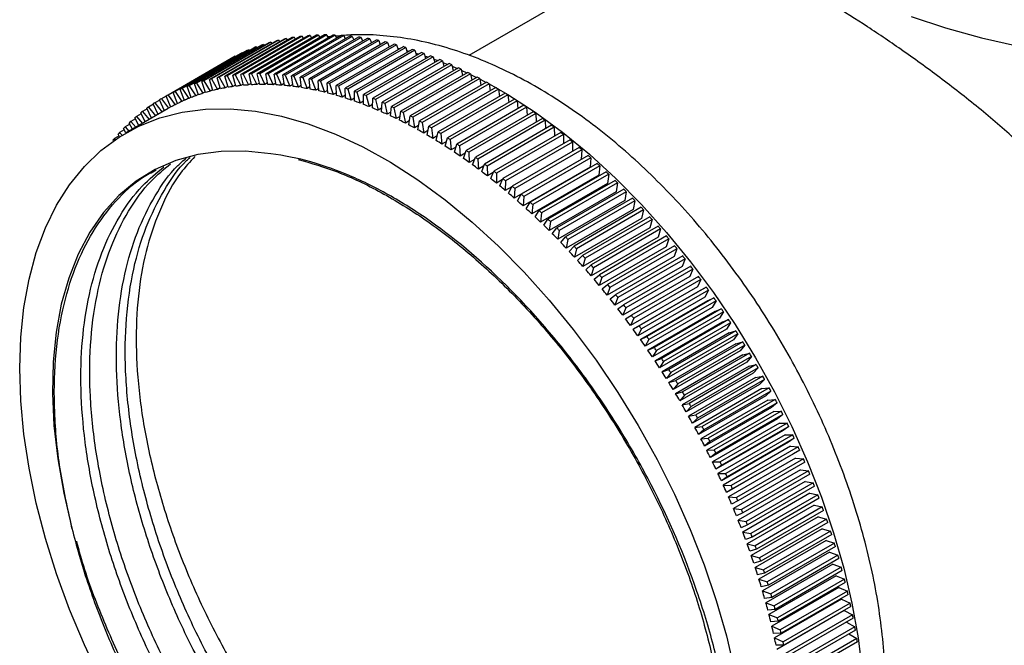
# Model space of a CAD drawing. Units: millimetres. Extents: x 5 to 995, y 5 to 995.
# Drawn here: x 761 to 803, y 769 to 796 of the extents above; entities that cross this region are included whole.
import ezdxf

# ---------------------------------------------------------------- set-up
doc = ezdxf.new("R2010")
doc.units = ezdxf.units.MM

msp = doc.modelspace()

# ---------------------------------------------------------------- linework, layer by layer
at = {"color": 7, "linetype": 'Continuous', "lineweight": 25}
for p, q in [((788.115, 798.841), (780.347, 794.356)), ((772.223, 794.972), (769.395, 793.339)), ((772.314, 794.994), (769.486, 793.361)), ((772.547, 795.045), (769.719, 793.412)), ((772.64, 795.063), (769.812, 793.43)), ((772.877, 795.105), (770.049, 793.472)), ((772.971, 795.119), (770.143, 793.487)), ((773.212, 795.152), (770.383, 793.519)), ((773.308, 795.163), (770.479, 793.53)), ((773.552, 795.186), (770.724, 793.554)), ((773.649, 795.194), (770.821, 793.561)), ((773.897, 795.208), (771.069, 793.575)), ((773.996, 795.212), (771.167, 793.579)), ((774.247, 795.217), (771.418, 793.584)), ((774.347, 795.217), (771.518, 793.584)), ((774.601, 795.213), (771.773, 793.58)), ((774.702, 795.21), (771.874, 793.577)), ((774.96, 795.197), (772.131, 793.564)), ((775.062, 795.189), (772.233, 793.557)), ((772.314, 794.994), (772.351, 794.932)), ((775.322, 795.167), (772.494, 793.534)), ((775.425, 795.156), (772.597, 793.524)), ((772.64, 795.063), (772.681, 794.992)), ((775.688, 795.125), (772.86, 793.492)), ((775.793, 795.111), (772.964, 793.478)), ((772.971, 795.119), (773.016, 795.039)), ((776.058, 795.07), (773.23, 793.437)), ((773.308, 795.163), (773.356, 795.073)), ((776.163, 795.052), (773.335, 793.419)), ((776.431, 795.002), (773.603, 793.369)), ((773.649, 795.194), (773.7, 795.095)), ((776.538, 794.981), (773.709, 793.348)), ((773.996, 795.212), (774.05, 795.103)), ((774.347, 795.217), (774.403, 795.099)), ((774.479, 795.143), (774.349, 795.132)), ((774.702, 795.21), (774.761, 795.082)), ((775.062, 795.189), (775.122, 795.052)), ((775.425, 795.156), (775.488, 795.009)), ((775.793, 795.111), (775.856, 794.953)), ((776.163, 795.052), (776.228, 794.885)), ((776.538, 794.981), (776.603, 794.804)), ((770.986, 794.556), (768.158, 792.923)), ((771.071, 794.592), (768.242, 792.959)), ((771.286, 794.678), (768.458, 793.046)), ((771.372, 794.711), (768.544, 793.078)), ((771.592, 794.789), (768.764, 793.156)), ((771.68, 794.818), (768.852, 793.185)), ((771.905, 794.887), (769.076, 793.254)), ((771.994, 794.912), (769.166, 793.279)), ((771.071, 794.592), (771.089, 794.564)), ((771.372, 794.711), (771.396, 794.675)), ((771.68, 794.818), (771.708, 794.773)), ((771.994, 794.912), (772.027, 794.859)), ((776.808, 794.922), (773.979, 793.289)), ((776.915, 794.897), (774.086, 793.264)), ((777.187, 794.829), (774.358, 793.196)), ((777.295, 794.8), (774.466, 793.167)), ((777.569, 794.723), (774.74, 793.09)), ((777.677, 794.691), (774.849, 793.058)), ((777.953, 794.605), (775.124, 792.972)), ((778.062, 794.57), (775.233, 792.937)), ((776.915, 794.897), (776.981, 794.71)), ((777.295, 794.8), (777.361, 794.603)), ((777.677, 794.691), (777.743, 794.484)), ((778.062, 794.57), (778.127, 794.353)), ((770.205, 794.159), (767.377, 792.527)), ((770.406, 794.273), (767.578, 792.64)), ((770.487, 794.316), (767.658, 792.683)), ((770.693, 794.42), (767.865, 792.787)), ((770.775, 794.46), (767.947, 792.827)), ((770.205, 794.159), (770.207, 794.157)), ((770.487, 794.316), (770.494, 794.305)), ((770.775, 794.46), (770.788, 794.441)), ((778.339, 794.475), (775.511, 792.842)), ((778.449, 794.436), (775.62, 792.803)), ((778.727, 794.332), (775.899, 792.699)), ((778.837, 794.289), (776.009, 792.657)), ((779.117, 794.177), (776.289, 792.544)), ((779.228, 794.131), (776.399, 792.498)), ((778.449, 794.436), (778.513, 794.209)), ((778.837, 794.289), (778.901, 794.052)), ((779.228, 794.131), (779.289, 793.883)), ((779.508, 794.01), (776.68, 792.377)), ((779.619, 793.96), (776.791, 792.328)), ((779.901, 793.831), (777.072, 792.198)), ((780.012, 793.778), (777.183, 792.145)), ((779.619, 793.96), (779.679, 793.703)), ((780.012, 793.778), (780.069, 793.51)), ((769.166, 793.279), (769.431, 792.845)), ((769.545, 792.875), (769.395, 793.339)), ((769.486, 793.361), (769.744, 792.922)), ((769.861, 792.948), (769.719, 793.412)), ((769.812, 793.43), (770.064, 792.988)), ((770.182, 793.009), (770.049, 793.472)), ((770.143, 793.487), (770.388, 793.041)), ((770.509, 793.057), (770.383, 793.519)), ((770.479, 793.53), (770.718, 793.081)), ((770.84, 793.093), (770.724, 793.554)), ((770.821, 793.561), (771.053, 793.109)), ((771.177, 793.116), (771.069, 793.575)), ((771.167, 793.579), (771.392, 793.125)), ((771.518, 793.127), (771.418, 793.584)), ((771.518, 793.584), (771.736, 793.128)), ((771.863, 793.126), (771.773, 793.58)), ((771.874, 793.577), (772.084, 793.118)), ((772.213, 793.111), (772.131, 793.564)), ((772.233, 793.557), (772.437, 793.096)), ((772.567, 793.085), (772.494, 793.534)), ((772.597, 793.524), (772.793, 793.062)), ((772.924, 793.046), (772.86, 793.492)), ((772.964, 793.478), (773.152, 793.015)), ((773.285, 792.994), (773.23, 793.437)), ((773.335, 793.419), (773.515, 792.955)), ((773.649, 792.93), (773.603, 793.369)), ((773.709, 793.348), (773.882, 792.883)), ((774.017, 792.854), (773.979, 793.289)), ((774.086, 793.264), (774.251, 792.799)), ((780.294, 793.64), (777.465, 792.007)), ((780.405, 793.583), (777.577, 791.951)), ((780.688, 793.437), (777.859, 791.804)), ((780.799, 793.377), (777.971, 791.744)), ((780.405, 793.583), (780.46, 793.305)), ((780.799, 793.377), (780.85, 793.088)), ((768.34, 792.459), (768.158, 792.923)), ((768.242, 792.959), (768.525, 792.538)), ((768.632, 792.581), (768.458, 793.046)), ((768.544, 793.078), (768.821, 792.652)), ((768.931, 792.691), (768.764, 793.156)), ((768.852, 793.185), (769.123, 792.755)), ((769.235, 792.789), (769.076, 793.254)), ((769.535, 792.905), (769.431, 792.845)), ((769.85, 792.983), (769.744, 792.922)), ((770.17, 793.049), (770.064, 792.988)), ((770.496, 793.103), (770.388, 793.041)), ((770.827, 793.144), (770.718, 793.081)), ((771.163, 793.173), (771.053, 793.109)), ((771.504, 793.189), (771.392, 793.125)), ((771.85, 793.193), (771.736, 793.128)), ((772.2, 793.185), (772.084, 793.118)), ((772.554, 793.164), (772.437, 793.096)), ((772.912, 793.13), (772.793, 793.062)), ((773.274, 793.085), (773.152, 793.015)), ((773.639, 793.027), (773.515, 792.955)), ((774.008, 792.956), (773.882, 792.883)), ((774.38, 792.873), (774.251, 792.799)), ((774.387, 792.765), (774.358, 793.196)), ((774.466, 793.167), (774.622, 792.703)), ((774.759, 792.664), (774.74, 793.09)), ((774.849, 793.058), (774.997, 792.594)), ((775.135, 792.551), (775.124, 792.972)), ((775.233, 792.937), (775.373, 792.473)), ((781.082, 793.222), (778.254, 791.589)), ((781.194, 793.159), (778.365, 791.526)), ((781.477, 792.996), (778.648, 791.363)), ((781.588, 792.93), (778.76, 791.297)), ((781.194, 793.159), (781.241, 792.86)), ((781.588, 792.93), (781.631, 792.62)), ((767.301, 792.473), (767.102, 792.358)), ((767.503, 792.022), (767.298, 792.48)), ((767.377, 792.527), (767.675, 792.122)), ((767.776, 792.178), (767.578, 792.64)), ((767.658, 792.683), (767.952, 792.272)), ((768.055, 792.325), (767.865, 792.787)), ((767.947, 792.827), (768.235, 792.411)), ((768.336, 792.47), (768.235, 792.411)), ((768.627, 792.597), (768.525, 792.538)), ((768.923, 792.712), (768.821, 792.652)), ((769.226, 792.814), (769.123, 792.755)), ((774.754, 792.779), (774.622, 792.703)), ((775.132, 792.672), (774.997, 792.594)), ((775.511, 792.553), (775.373, 792.473)), ((775.512, 792.425), (775.511, 792.842)), ((775.62, 792.803), (775.752, 792.34)), ((775.891, 792.288), (775.899, 792.699)), ((776.009, 792.657), (776.132, 792.195)), ((776.272, 792.139), (776.289, 792.544)), ((776.399, 792.498), (776.514, 792.038)), ((781.871, 792.758), (779.043, 791.126)), ((781.983, 792.689), (779.154, 791.056)), ((782.265, 792.51), (779.437, 790.877)), ((782.377, 792.437), (779.548, 790.804)), ((781.983, 792.689), (782.021, 792.369)), ((782.377, 792.437), (782.41, 792.106)), ((767.658, 792.112), (765.89, 791.091)), ((766.772, 792.099), (766.574, 791.985)), ((766.96, 791.709), (766.76, 792.124)), ((767.033, 792.292), (766.835, 792.178)), ((766.835, 792.178), (767.127, 791.805)), ((767.231, 791.865), (767.026, 792.308)), ((767.102, 792.358), (767.402, 791.964)), ((767.775, 792.179), (767.675, 792.122)), ((768.052, 792.33), (767.952, 792.272)), ((775.893, 792.422), (775.752, 792.34)), ((776.278, 792.279), (776.132, 792.195)), ((776.663, 792.124), (776.514, 792.038)), ((776.654, 791.977), (776.68, 792.377)), ((776.791, 792.328), (776.897, 791.869)), ((777.037, 791.804), (777.072, 792.198)), ((777.183, 792.145), (777.281, 791.689)), ((782.659, 792.25), (779.83, 790.617)), ((782.77, 792.174), (779.942, 790.541)), ((782.77, 792.174), (782.797, 791.832)), ((766.274, 791.679), (766.077, 791.565)), ((766.42, 791.397), (766.252, 791.721)), ((766.519, 791.895), (766.322, 791.781)), ((766.322, 791.781), (766.57, 791.484)), ((766.69, 791.553), (766.502, 791.929)), ((766.574, 791.985), (766.85, 791.645)), ((777.051, 791.958), (776.897, 791.869)), ((777.44, 791.781), (777.281, 791.689)), ((777.422, 791.619), (777.465, 792.007)), ((777.577, 791.951), (777.665, 791.496)), ((777.807, 791.423), (777.859, 791.804)), ((777.971, 791.744), (778.051, 791.293)), ((783.051, 791.979), (780.223, 790.346)), ((783.162, 791.9), (780.334, 790.268)), ((783.443, 791.697), (780.615, 790.065)), ((783.554, 791.616), (780.725, 789.983)), ((783.162, 791.9), (783.184, 791.548)), ((783.554, 791.616), (783.568, 791.252)), ((765.807, 791.212), (765.611, 791.099)), ((765.878, 791.084), (765.774, 791.271)), ((766.036, 791.451), (765.84, 791.338)), ((765.84, 791.338), (766.002, 791.156)), ((766.149, 791.241), (766.009, 791.502)), ((766.077, 791.565), (766.288, 791.321)), ((777.83, 791.591), (777.665, 791.496)), ((778.221, 791.391), (778.051, 791.293)), ((778.192, 791.215), (778.254, 791.589)), ((778.365, 791.526), (778.436, 791.078)), ((778.578, 790.996), (778.648, 791.363)), ((778.76, 791.297), (778.822, 790.852)), ((783.833, 791.405), (781.005, 789.773)), ((783.943, 791.321), (781.115, 789.688)), ((783.943, 791.321), (783.95, 790.946)), ((765.348, 790.745), (765.329, 790.776)), ((765.586, 790.962), (765.39, 790.849)), ((765.39, 790.849), (765.433, 790.804)), ((765.61, 790.921), (765.548, 791.029)), ((765.611, 791.099), (765.714, 790.986)), ((778.613, 791.18), (778.436, 791.078)), ((779.006, 790.958), (778.822, 790.852)), ((778.963, 790.766), (779.043, 791.126)), ((779.154, 791.056), (779.207, 790.615)), ((779.348, 790.525), (779.437, 790.877)), ((779.548, 790.804), (779.592, 790.366)), ((784.222, 791.103), (781.393, 789.47)), ((784.332, 791.015), (781.503, 789.383)), ((784.609, 790.79), (781.78, 789.157)), ((784.332, 791.015), (784.33, 790.629)), ((779.399, 790.725), (779.207, 790.615)), ((779.792, 790.482), (779.592, 790.366)), ((779.733, 790.273), (779.83, 790.617)), ((779.942, 790.541), (779.976, 790.107)), ((784.718, 790.7), (781.889, 789.067)), ((784.994, 790.467), (782.165, 788.835)), ((785.102, 790.374), (782.274, 788.741)), ((784.718, 790.7), (784.708, 790.303)), ((785.102, 790.374), (785.083, 789.97)), ((780.186, 790.228), (779.976, 790.107)), ((780.117, 790.01), (780.223, 790.346)), ((780.334, 790.268), (780.36, 789.838)), ((780.58, 789.965), (780.36, 789.838)), ((780.5, 789.736), (780.615, 790.065)), ((780.725, 789.983), (780.742, 789.558)), ((785.083, 789.97), (782.254, 788.337)), ((785.376, 790.135), (782.548, 788.502)), ((785.484, 790.039), (782.655, 788.406)), ((785.484, 790.039), (785.455, 789.641)), ((780.974, 789.692), (780.742, 789.558)), ((780.882, 789.453), (781.005, 789.773)), ((781.115, 789.688), (781.123, 789.268)), ((785.455, 789.641), (782.627, 788.008)), ((785.756, 789.793), (782.927, 788.16)), ((785.863, 789.694), (783.035, 788.061)), ((785.863, 789.694), (785.826, 789.302)), ((781.368, 789.409), (781.123, 789.268)), ((781.262, 789.159), (781.393, 789.47)), ((781.503, 789.383), (781.502, 788.967)), ((781.762, 789.118), (781.502, 788.967)), ((781.641, 788.855), (781.78, 789.157)), ((785.826, 789.302), (782.997, 787.669)), ((786.133, 789.441), (783.305, 787.808)), ((786.239, 789.34), (783.411, 787.707)), ((786.239, 789.34), (786.193, 788.955)), ((781.889, 789.067), (781.879, 788.657)), ((782.156, 788.817), (781.879, 788.657)), ((782.017, 788.541), (782.165, 788.835)), ((782.274, 788.741), (782.254, 788.337)), ((786.193, 788.955), (783.364, 787.322)), ((786.507, 789.081), (783.679, 787.448)), ((786.612, 788.977), (783.784, 787.344)), ((786.878, 788.711), (784.05, 787.078)), ((786.612, 788.977), (786.557, 788.598)), ((782.391, 788.218), (782.548, 788.502)), ((782.655, 788.406), (782.627, 788.008)), ((786.557, 788.598), (783.729, 786.965)), ((786.982, 788.605), (784.154, 786.972)), ((787.245, 788.333), (784.417, 786.7)), ((786.982, 788.605), (786.918, 788.233)), ((782.763, 787.885), (782.927, 788.16)), ((783.035, 788.061), (782.997, 787.669)), ((786.918, 788.233), (784.09, 786.6)), ((787.349, 788.224), (784.52, 786.591)), ((787.609, 787.946), (784.78, 786.313)), ((787.349, 788.224), (787.275, 787.859)), ((783.132, 787.543), (783.305, 787.808)), ((783.411, 787.707), (783.364, 787.322)), ((783.498, 787.192), (783.679, 787.448)), ((787.275, 787.859), (784.447, 786.226)), ((787.629, 787.478), (784.801, 785.845)), ((787.711, 787.835), (784.883, 786.202)), ((787.969, 787.551), (785.14, 785.918)), ((787.711, 787.835), (787.629, 787.478)), ((783.784, 787.344), (783.729, 786.965)), ((783.861, 786.832), (784.05, 787.078)), ((787.979, 787.088), (785.15, 785.455)), ((788.07, 787.438), (785.241, 785.805)), ((788.324, 787.148), (785.496, 785.516)), ((788.424, 787.033), (785.595, 785.4)), ((788.07, 787.438), (787.979, 787.088)), ((788.424, 787.033), (788.324, 786.691)), ((784.154, 786.972), (784.09, 786.6)), ((784.221, 786.464), (784.417, 786.7)), ((788.324, 786.691), (785.496, 785.058)), ((788.675, 786.738), (785.847, 785.105)), ((788.774, 786.62), (785.945, 784.987)), ((788.774, 786.62), (788.665, 786.286)), ((784.52, 786.591), (784.447, 786.226)), ((784.577, 786.087), (784.78, 786.313)), ((784.883, 786.202), (784.801, 785.845)), ((788.665, 786.286), (785.837, 784.653)), ((789.021, 786.32), (786.193, 784.687)), ((784.929, 785.703), (785.14, 785.918)), ((785.241, 785.805), (785.15, 785.455)), ((789.002, 785.874), (786.173, 784.241)), ((789.119, 786.2), (786.29, 784.567)), ((789.363, 785.895), (786.535, 784.262)), ((789.119, 786.2), (789.002, 785.874)), ((785.278, 785.31), (785.496, 785.516)), ((785.595, 785.4), (785.496, 785.058)), ((789.333, 785.455), (786.505, 783.823)), ((789.459, 785.773), (786.63, 784.14)), ((789.699, 785.462), (786.871, 783.83)), ((789.459, 785.773), (789.333, 785.455)), ((785.622, 784.91), (785.847, 785.105)), ((785.945, 784.987), (785.837, 784.653)), ((789.66, 785.03), (786.832, 783.397)), ((789.794, 785.339), (786.965, 783.706)), ((790.031, 785.024), (787.202, 783.391)), ((789.794, 785.339), (789.66, 785.03)), ((785.961, 784.503), (786.193, 784.687)), ((786.29, 784.567), (786.173, 784.241)), ((789.981, 784.598), (787.153, 782.965)), ((790.123, 784.898), (787.295, 783.266)), ((790.356, 784.579), (787.528, 782.946)), ((790.123, 784.898), (789.981, 784.598)), ((790.098, 784.438), (790.356, 784.579)), ((786.296, 784.089), (786.535, 784.262)), ((786.63, 784.14), (786.505, 783.823)), ((790.098, 784.438), (787.269, 782.806)), ((790.297, 784.16), (787.469, 782.528)), ((790.447, 784.451), (787.619, 782.819)), ((790.676, 784.127), (787.848, 782.495)), ((790.447, 784.451), (790.297, 784.16)), ((790.412, 783.998), (790.676, 784.127)), ((786.625, 783.667), (786.871, 783.83)), ((790.412, 783.998), (787.583, 782.366)), ((790.607, 783.717), (787.779, 782.084)), ((790.766, 783.999), (787.937, 782.366)), ((790.766, 783.999), (790.607, 783.717)), ((786.965, 783.706), (786.832, 783.397)), ((786.95, 783.24), (787.202, 783.391)), ((790.72, 783.553), (787.891, 781.92)), ((790.99, 783.67), (788.162, 782.038)), ((791.078, 783.54), (788.25, 781.907)), ((790.72, 783.553), (790.99, 783.67)), ((791.078, 783.54), (790.912, 783.268)), ((787.295, 783.266), (787.153, 782.965)), ((787.269, 782.806), (787.528, 782.946)), ((790.912, 783.268), (788.083, 781.635)), ((791.022, 783.101), (788.193, 781.469)), ((791.298, 783.208), (788.47, 781.575)), ((791.384, 783.076), (788.556, 781.443)), ((791.022, 783.101), (791.298, 783.208)), ((791.384, 783.076), (791.21, 782.813)), ((787.619, 782.819), (787.469, 782.528)), ((787.583, 782.366), (787.848, 782.495)), ((791.21, 782.813), (788.381, 781.18)), ((791.318, 782.645), (788.489, 781.012)), ((791.6, 782.74), (788.772, 781.107)), ((791.684, 782.607), (788.856, 780.974)), ((791.318, 782.645), (791.6, 782.74)), ((791.684, 782.607), (791.502, 782.354)), ((787.937, 782.366), (787.779, 782.084)), ((791.502, 782.354), (788.673, 780.721)), ((791.607, 782.184), (788.779, 780.551)), ((791.895, 782.268), (789.067, 780.635)), ((791.978, 782.133), (789.149, 780.5)), ((791.607, 782.184), (791.895, 782.268)), ((791.978, 782.133), (791.787, 781.89)), ((787.891, 781.92), (788.162, 782.038)), ((788.25, 781.907), (788.083, 781.635)), ((791.787, 781.89), (788.959, 780.257)), ((791.891, 781.718), (789.062, 780.085)), ((792.184, 781.79), (789.355, 780.157)), ((792.264, 781.654), (789.436, 780.022)), ((791.891, 781.718), (792.184, 781.79)), ((792.264, 781.654), (792.066, 781.421)), ((788.193, 781.469), (788.47, 781.575)), ((788.556, 781.443), (788.381, 781.18)), ((792.066, 781.421), (789.238, 779.788)), ((792.167, 781.248), (789.339, 779.615)), ((792.466, 781.309), (789.637, 779.676)), ((792.167, 781.248), (792.466, 781.309)), ((788.489, 781.012), (788.772, 781.107)), ((788.856, 780.974), (788.673, 780.721)), ((792.339, 780.949), (789.51, 779.316)), ((792.544, 781.172), (789.716, 779.539)), ((792.74, 780.823), (789.912, 779.19)), ((792.544, 781.172), (792.339, 780.949)), ((792.437, 780.774), (792.74, 780.823)), ((788.779, 780.551), (789.067, 780.635)), ((789.149, 780.5), (788.959, 780.257)), ((792.437, 780.774), (789.608, 779.141)), ((792.604, 780.472), (789.776, 778.839)), ((792.817, 780.685), (789.988, 779.052)), ((792.817, 780.685), (792.604, 780.472)), ((789.062, 780.085), (789.355, 780.157)), ((789.436, 780.022), (789.238, 779.788)), ((792.7, 780.297), (789.871, 778.664)), ((792.862, 779.992), (790.034, 778.36)), ((793.008, 780.334), (790.179, 778.701)), ((793.082, 780.195), (790.254, 778.562)), ((792.7, 780.297), (793.008, 780.334)), ((793.082, 780.195), (792.862, 779.992)), ((789.339, 779.615), (789.637, 779.676)), ((792.955, 779.816), (790.127, 778.183)), ((793.268, 779.841), (790.439, 778.208)), ((793.34, 779.701), (790.512, 778.068)), ((792.955, 779.816), (793.268, 779.841)), ((793.34, 779.701), (793.113, 779.509)), ((789.716, 779.539), (789.51, 779.316)), ((789.608, 779.141), (789.912, 779.19)), ((793.113, 779.509), (790.285, 777.876)), ((793.203, 779.331), (790.375, 777.699)), ((793.52, 779.345), (790.692, 777.713)), ((793.59, 779.204), (790.762, 777.572)), ((793.203, 779.331), (793.52, 779.345)), ((793.59, 779.204), (793.356, 779.023)), ((789.988, 779.052), (789.776, 778.839)), ((793.356, 779.023), (790.528, 777.391)), ((793.444, 778.845), (790.615, 777.212)), ((793.765, 778.847), (790.937, 777.214)), ((793.444, 778.845), (793.765, 778.847)), ((789.871, 778.664), (790.179, 778.701)), ((790.254, 778.562), (790.034, 778.36)), ((793.592, 778.535), (790.764, 776.902)), ((793.677, 778.355), (790.848, 776.722)), ((793.833, 778.705), (791.005, 777.072)), ((794.002, 778.346), (791.174, 776.713)), ((793.833, 778.705), (793.592, 778.535)), ((793.677, 778.355), (794.002, 778.346)), ((790.127, 778.183), (790.439, 778.208)), ((790.512, 778.068), (790.285, 777.876)), ((793.82, 778.044), (790.992, 776.411)), ((794.068, 778.204), (791.239, 776.571)), ((794.068, 778.204), (793.82, 778.044)), ((790.375, 777.699), (790.692, 777.713)), ((790.762, 777.572), (790.528, 777.391)), ((793.902, 777.864), (791.074, 776.231)), ((794.041, 777.551), (791.212, 775.919)), ((794.231, 777.843), (791.403, 776.21)), ((794.295, 777.7), (791.466, 776.067)), ((793.902, 777.864), (794.231, 777.843)), ((794.295, 777.7), (794.041, 777.551)), ((790.615, 777.212), (790.937, 777.214)), ((791.005, 777.072), (790.764, 776.902)), ((794.119, 777.37), (791.291, 775.738)), ((794.452, 777.338), (791.624, 775.705)), ((794.513, 777.194), (791.685, 775.562)), ((794.119, 777.37), (794.452, 777.338)), ((790.848, 776.722), (791.174, 776.713)), ((794.329, 776.876), (791.5, 775.243)), ((794.665, 776.831), (791.836, 775.198)), ((794.723, 776.687), (791.895, 775.055)), ((794.329, 776.876), (794.665, 776.831)), ((791.239, 776.571), (790.992, 776.411)), ((794.53, 776.379), (791.701, 774.747)), ((794.869, 776.323), (792.04, 774.691)), ((794.53, 776.379), (794.869, 776.323)), ((791.074, 776.231), (791.403, 776.21)), ((791.466, 776.067), (791.212, 775.919)), ((794.722, 775.882), (791.894, 774.25)), ((794.925, 776.18), (792.097, 774.547)), ((794.722, 775.882), (795.064, 775.815)), ((791.291, 775.738), (791.624, 775.705)), ((791.685, 775.562), (791.424, 775.424)), ((795.064, 775.815), (792.236, 774.182)), ((795.118, 775.671), (792.29, 774.038)), ((791.5, 775.243), (791.836, 775.198)), ((791.895, 775.055), (791.628, 774.929)), ((794.907, 775.385), (792.078, 773.752)), ((795.251, 775.306), (792.423, 773.673)), ((795.303, 775.162), (792.474, 773.529)), ((794.907, 775.385), (795.251, 775.306)), ((791.701, 774.747), (792.04, 774.691)), ((795.082, 774.887), (792.254, 773.254)), ((795.429, 774.796), (792.601, 773.164)), ((795.478, 774.652), (792.65, 773.019)), ((795.082, 774.887), (795.429, 774.796)), ((792.097, 774.547), (791.824, 774.432)), ((791.894, 774.25), (792.236, 774.182)), ((795.249, 774.389), (792.421, 772.756)), ((795.599, 774.287), (792.77, 772.654)), ((795.249, 774.389), (795.599, 774.287)), ((792.29, 774.038), (792.012, 773.935)), ((792.078, 773.752), (792.423, 773.673)), ((795.407, 773.892), (792.579, 772.259)), ((795.645, 774.143), (792.817, 772.51)), ((795.759, 773.778), (792.931, 772.146)), ((795.407, 773.892), (795.759, 773.778)), ((792.474, 773.529), (792.19, 773.437)), ((795.557, 773.395), (792.728, 771.762)), ((795.803, 773.634), (792.974, 772.002)), ((795.557, 773.395), (795.91, 773.27)), ((792.254, 773.254), (792.601, 773.164)), ((792.65, 773.019), (792.36, 772.939)), ((795.91, 773.27), (793.082, 771.637)), ((795.951, 773.127), (793.123, 771.494)), ((792.421, 772.756), (792.77, 772.654)), ((792.817, 772.51), (792.522, 772.441)), ((795.697, 772.899), (792.868, 771.266)), ((796.052, 772.763), (793.224, 771.13)), ((796.09, 772.62), (793.262, 770.987)), ((795.697, 772.899), (796.052, 772.763)), ((792.579, 772.259), (792.931, 772.146)), ((795.828, 772.405), (793, 770.772)), ((796.185, 772.258), (793.356, 770.625)), ((796.22, 772.115), (793.392, 770.482)), ((795.828, 772.405), (796.185, 772.258)), ((792.974, 772.002), (792.674, 771.944)), ((792.728, 771.762), (793.082, 771.637)), ((795.95, 771.912), (793.122, 770.279)), ((796.308, 771.754), (793.479, 770.121)), ((795.95, 771.912), (796.308, 771.754)), ((793.123, 771.494), (792.818, 771.448)), ((792.868, 771.266), (793.224, 771.13)), ((796.063, 771.421), (793.235, 769.788)), ((796.341, 771.611), (793.513, 769.979)), ((796.422, 771.252), (793.593, 769.619)), ((796.063, 771.421), (796.422, 771.252)), ((793.262, 770.987), (792.953, 770.953)), ((796.167, 770.932), (793.338, 769.299)), ((796.452, 771.11), (793.624, 769.477)), ((796.167, 770.932), (796.526, 770.752)), ((793, 770.772), (793.356, 770.625)), ((793.392, 770.482), (793.078, 770.46)), ((796.526, 770.752), (793.697, 769.119)), ((796.554, 770.611), (793.725, 768.979)), ((796.264, 770.444), (796.621, 770.255)), ((793.122, 770.279), (793.479, 770.121)), ((796.621, 770.255), (793.792, 768.623)), ((796.646, 770.115), (793.817, 768.482)), ((793.513, 769.979), (793.194, 769.968)), ((793.235, 769.788), (793.593, 769.619)), ((796.706, 769.761), (793.877, 768.129)), ((796.728, 769.622), (793.899, 767.989)), ((796.364, 769.952), (796.706, 769.761)), ((793.624, 769.477), (793.301, 769.478))]:
    msp.add_line(p, q, dxfattribs=at)
at = {"color": 8, "linetype": 'Continuous', "lineweight": 25}
for p, q in [((776.97, 794.74), (777.016, 794.73)), ((777.718, 794.563), (777.828, 794.533)), ((778.096, 794.456), (778.233, 794.414)), ((778.86, 794.203), (779.045, 794.135)), ((779.246, 794.059), (779.451, 793.977)), ((780.022, 793.732), (780.262, 793.621)), ((780.412, 793.55), (780.667, 793.425))]:
    msp.add_line(p, q, dxfattribs=at)
at = {"color": 7, "linetype": 'Continuous', "lineweight": 25, "flags": 128}
for points in [[(798.992, 796), (800.45, 795.514), (801.966, 795.092), (803.532, 794.738), (805.14, 794.451), (806.78, 794.235), (808.444, 794.09), (810.122, 794.018), (811.804, 794.018), (813.482, 794.09), (815.146, 794.235), (816.787, 794.451), (818.394, 794.738), (819.961, 795.092), (821.477, 795.514), (822.934, 796)], [(761.395, 781.156), (761.439, 782.471), (761.57, 783.727), (761.789, 784.918), (762.093, 786.037), (762.481, 787.077), (762.951, 788.032), (763.499, 788.897), (764.124, 789.667), (764.821, 790.338), (765.586, 790.905), (766.414, 791.366), (767.302, 791.717), (768.245, 791.958), (769.235, 792.085), (770.269, 792.1), (771.34, 792.001), (772.441, 791.789), (773.568, 791.465), (774.712, 791.032), (775.868, 790.491), (777.029, 789.846), (778.189, 789.101), (779.34, 788.259), (780.476, 787.326), (781.591, 786.307), (782.678, 785.207), (783.731, 784.034), (784.744, 782.793), (785.711, 781.493), (786.627, 780.139), (787.486, 778.741), (788.283, 777.306), (789.015, 775.842), (789.676, 774.358), (790.263, 772.862), (790.772, 771.363), (791.202, 769.869), (791.548, 768.389)], [(771.987, 790.206), (770.919, 790.317), (769.892, 790.306), (768.911, 790.172), (767.983, 789.916), (767.116, 789.54), (766.314, 789.046), (765.583, 788.439), (764.928, 787.721), (764.353, 786.898), (763.863, 785.975), (763.461, 784.959), (763.149, 783.857), (762.93, 782.676), (762.805, 781.424), (762.775, 780.11), (762.841, 778.743), (763.001, 777.332), (763.255, 775.887), (763.6, 774.417)], [(764.821, 768.019), (764.124, 769.494), (763.499, 770.985), (762.951, 772.484), (762.481, 773.981), (762.093, 775.469), (761.789, 776.939), (761.57, 778.382), (761.439, 779.79), (761.395, 781.156)]]:
    msp.add_lwpolyline(points, dxfattribs=at)
at = {"color": 8, "linetype": 'Continuous', "lineweight": 25, "flags": 128}
for points in [[(777.343, 794.658), (777.391, 794.646), (777.422, 794.639)], [(778.477, 794.336), (778.518, 794.322), (778.639, 794.281)], [(779.633, 793.901), (779.662, 793.889), (779.856, 793.805)], [(780.803, 793.356), (780.818, 793.348), (781.072, 793.216)], [(781.195, 793.15), (781.979, 792.703), (783.139, 791.958), (784.29, 791.116), (785.426, 790.183), (786.541, 789.164), (787.628, 788.065), (788.681, 786.891), (789.694, 785.651), (790.661, 784.35), (791.577, 782.997), (792.436, 781.598), (793.233, 780.163), (793.965, 778.699), (794.626, 777.215), (795.213, 775.719), (795.722, 774.22), (796.151, 772.726), (796.498, 771.246), (796.759, 769.789), (796.934, 768.362), (797.022, 766.974), (797.03, 765.956)]]:
    msp.add_lwpolyline(points, dxfattribs=at)
at = {"color": 7, "linetype": 'Continuous', "lineweight": 25}
for centre, radius, start, end in [((774.143, 787.163), 8.042, 103.1469, 103.8148), ((774.187, 786.962), 8.247, 100.8121, 101.4689), ((774.228, 786.732), 8.481, 98.519, 99.1637), ((774.263, 786.471), 8.744, 96.2708, 96.9025), ((774.291, 786.18), 9.036, 94.07, 94.6881), ((774.309, 785.86), 9.358, 91.919, 92.5227), ((774.316, 785.509), 9.708, 89.8191, 90.4082), ((774.31, 785.13), 10.088, 87.7714, 88.3457), ((774.289, 784.722), 10.496, 85.7767, 86.336), ((774.251, 784.286), 10.934, 83.835, 84.3793), ((774.195, 783.823), 11.4, 81.9463, 82.4756), ((774.12, 783.334), 11.895, 80.11, 80.6245), ((774.025, 782.82), 12.418, 78.3254, 78.8254), ((773.982, 787.672), 7.507, 112.8188, 113.5181), ((774.016, 787.588), 7.598, 110.3605, 111.0542), ((774.056, 787.475), 7.718, 107.9256, 108.6122), ((774.099, 787.334), 7.865, 105.5195, 106.1974), ((773.908, 782.283), 12.967, 76.5915, 77.0772), ((773.768, 781.723), 13.544, 74.907, 75.3789), ((773.605, 781.144), 14.146, 73.2708, 73.7292), ((773.419, 780.545), 14.773, 71.6812, 72.1266), ((773.94, 787.761), 7.409, 117.7826, 118.488), ((773.956, 787.73), 7.444, 115.2948, 115.9981), ((773.208, 779.929), 15.424, 70.1368, 70.5695), ((772.973, 779.298), 16.098, 68.636, 69.0565), ((772.714, 778.653), 16.793, 67.177, 67.5859), ((772.431, 777.996), 17.508, 65.7582, 66.1559), ((772.124, 777.33), 18.241, 64.3779, 64.7649), ((771.27, 785.701), 7.865, 105.5195, 106.1974), ((771.315, 785.53), 8.042, 103.1469, 103.8148), ((771.359, 785.33), 8.247, 100.8121, 101.4689), ((771.399, 785.099), 8.481, 98.519, 99.1637), ((771.434, 784.838), 8.744, 96.2708, 96.9025), ((771.462, 784.548), 9.036, 94.07, 94.6881), ((771.481, 784.227), 9.358, 91.919, 92.5227), ((771.488, 783.877), 9.708, 89.8191, 90.4082), ((771.481, 783.497), 10.088, 87.7714, 88.3457), ((771.46, 783.089), 10.496, 85.7767, 86.336), ((771.423, 782.653), 10.934, 83.835, 84.3793), ((771.367, 782.19), 11.4, 81.9463, 82.4756), ((771.292, 781.701), 11.895, 80.11, 80.6245), ((771.196, 781.187), 12.418, 78.3254, 78.8254), ((771.079, 780.65), 12.967, 76.5915, 77.0772), ((771.794, 776.657), 18.991, 63.0345, 63.4112), ((771.441, 775.978), 19.756, 61.7262, 62.0931), ((771.153, 786.04), 7.507, 112.8188, 113.5181), ((771.187, 785.955), 7.598, 110.3605, 111.0542), ((771.227, 785.842), 7.718, 107.9256, 108.6122), ((771.477, 785.255), 7.861, 102.7337, 104.228), ((771.52, 785.059), 8.062, 100.4058, 101.8752), ((771.559, 784.834), 8.29, 98.1202, 99.5625), ((771.594, 784.579), 8.547, 95.88, 97.2932), ((771.621, 784.295), 8.833, 93.6878, 95.0703), ((771.639, 783.981), 9.147, 91.5455, 92.8962), ((771.646, 783.639), 9.489, 89.4546, 90.7727), ((771.64, 783.268), 9.861, 87.4162, 88.7009), ((771.619, 782.869), 10.26, 85.4307, 86.6819), ((771.582, 782.442), 10.688, 83.4984, 84.7159), ((771.528, 781.99), 11.144, 81.6189, 82.803), ((771.455, 781.512), 11.627, 79.7917, 80.9428), ((771.361, 781.01), 12.138, 78.0161, 79.1347), ((771.247, 780.485), 12.675, 76.291, 77.3777), ((770.94, 780.091), 13.544, 74.907, 75.3789), ((770.777, 779.511), 14.146, 73.2708, 73.7292), ((770.59, 778.912), 14.773, 71.6812, 72.1266), ((771.067, 775.296), 20.534, 60.4515, 60.809), ((770.673, 774.613), 21.323, 59.2086, 59.5573), ((771.108, 786.134), 7.402, 120.2759, 120.9818), ((771.112, 786.128), 7.409, 117.7826, 118.488), ((771.127, 786.097), 7.444, 115.2948, 115.9981), ((771.319, 785.753), 7.338, 112.3862, 113.9507), ((771.352, 785.67), 7.427, 109.9314, 111.4833), ((771.391, 785.56), 7.544, 107.501, 109.0369), ((771.434, 785.422), 7.688, 105.1002, 106.6167), ((771.11, 779.938), 13.239, 74.6152, 75.6708), ((770.951, 779.371), 13.828, 72.9872, 74.0127), ((770.769, 778.786), 14.441, 71.4058, 72.402), ((770.379, 778.296), 15.424, 70.1368, 70.5695), ((770.145, 777.665), 16.098, 68.636, 69.0565), ((769.885, 777.02), 16.793, 67.177, 67.5859), ((770.259, 773.93), 22.121, 57.9961, 58.3364), ((769.828, 773.252), 22.925, 56.8125, 57.1447), ((771.147, 786.076), 7.472, 125.2542, 125.9557), ((771.12, 786.116), 7.423, 122.7685, 123.4731), ((771.278, 785.84), 7.242, 117.3462, 118.9244), ((771.294, 785.809), 7.276, 114.8598, 116.4331), ((770.563, 778.184), 15.077, 69.8692, 70.8372), ((770.333, 777.567), 15.735, 68.3758, 69.3167), ((770.08, 776.936), 16.415, 66.9241, 67.8388), ((769.602, 776.363), 17.508, 65.7582, 66.1559), ((769.295, 775.697), 18.241, 64.3779, 64.7649), ((769.38, 772.578), 23.734, 55.6561, 55.9808), ((771.261, 785.932), 7.655, 130.1803, 130.8706), ((771.194, 786.014), 7.549, 127.7268, 128.4235), ((769.803, 776.295), 17.114, 65.5122, 66.4018), ((769.503, 775.644), 17.831, 64.1386, 65.0042), ((769.18, 774.985), 18.564, 62.8015, 63.6442), ((768.965, 775.024), 18.991, 63.0345, 63.4112), ((768.613, 774.345), 19.756, 61.7262, 62.0931), ((768.918, 771.912), 24.545, 54.5257, 54.8431), ((768.443, 771.255), 25.355, 53.4197, 53.7304), ((771.463, 785.716), 7.951, 135.0082, 135.6813), ((771.35, 785.833), 7.789, 132.6092, 133.2915), ((768.836, 774.322), 19.311, 61.4993, 62.32), ((768.47, 773.655), 20.072, 60.2303, 61.0302), ((768.239, 773.663), 20.534, 60.4515, 60.809), ((767.844, 772.98), 21.323, 59.2086, 59.5573), ((767.958, 770.61), 26.162, 52.337, 52.6412), ((771.767, 785.44), 8.362, 139.6985, 140.3493), ((771.602, 785.585), 8.142, 137.3728, 138.0352), ((768.085, 772.987), 20.843, 58.9929, 59.773), ((767.431, 772.298), 22.121, 57.9961, 58.3364), ((766.999, 771.619), 22.925, 56.8125, 57.1447), ((767.464, 769.979), 26.964, 51.2761, 51.5743), ((766.963, 769.363), 27.758, 50.2358, 50.5283), ((767.681, 772.321), 21.622, 57.7857, 58.5468), ((767.259, 771.657), 22.409, 56.6069, 57.3502), ((766.552, 770.945), 23.734, 55.6561, 55.9808), ((766.458, 768.764), 28.541, 49.2149, 49.502), ((766.821, 770.999), 23.199, 55.4553, 56.1816), ((766.37, 770.348), 23.992, 54.3293, 55.0395), ((766.09, 770.279), 24.545, 54.5257, 54.8431), ((765.615, 769.623), 25.355, 53.4197, 53.7304), ((765.952, 768.184), 29.311, 48.2123, 48.4943), ((765.906, 769.706), 24.783, 53.2276, 53.9226), ((765.13, 768.978), 26.162, 52.337, 52.6412), ((765.446, 767.625), 30.065, 47.2268, 47.5041), ((765.431, 769.075), 25.573, 52.1488, 52.8294), ((764.948, 768.458), 26.356, 51.0916, 51.7587), ((764.635, 768.346), 26.964, 51.2761, 51.5743), ((764.135, 767.73), 27.758, 50.2358, 50.5283), ((764.942, 767.087), 30.802, 46.2574, 46.5302), ((764.459, 767.856), 27.132, 50.0549, 50.7092), ((763.63, 767.131), 28.541, 49.2149, 49.502), ((764.445, 766.574), 31.517, 45.303, 45.5717), ((763.955, 766.085), 32.209, 44.3625, 44.6274), ((763.965, 767.271), 27.898, 49.0373, 49.6796), ((763.123, 766.551), 29.311, 48.2123, 48.4943), ((763.476, 765.621), 32.875, 43.4351, 43.6964), ((763.47, 766.704), 28.651, 48.0379, 48.6688), ((762.975, 766.157), 29.388, 47.0553, 47.6757), ((762.617, 765.992), 30.065, 47.2268, 47.5041), ((763.01, 765.185), 33.513, 42.5198, 42.7777), ((762.484, 765.632), 30.108, 46.0886, 46.699), ((762.114, 765.455), 30.802, 46.2574, 46.5302), ((761.616, 764.941), 31.517, 45.303, 45.5717), ((762.56, 764.777), 34.121, 41.6156, 41.8705), ((761.997, 765.13), 30.807, 45.1367, 45.7379), ((761.127, 764.452), 32.209, 44.3625, 44.6274), ((762.128, 764.397), 34.697, 40.7218, 40.9738), ((761.519, 764.652), 31.483, 44.1987, 44.7912), ((760.648, 763.989), 32.875, 43.4351, 43.6964), ((761.716, 764.047), 35.238, 39.8374, 40.0868), ((761.05, 764.199), 32.134, 43.2735, 43.858), ((760.182, 763.552), 33.513, 42.5198, 42.7777), ((761.327, 763.726), 35.742, 38.9616, 39.2087), ((760.595, 763.773), 32.758, 42.3602, 42.9373), ((759.731, 763.144), 34.121, 41.6156, 41.8705), ((760.963, 763.435), 36.207, 38.0935, 38.3385), ((760.155, 763.373), 33.353, 41.458, 42.0282), ((759.299, 762.764), 34.697, 40.7218, 40.9738), ((760.627, 763.174), 36.633, 37.2325, 37.4756), ((759.732, 763.002), 33.915, 40.5659, 41.1297), ((758.887, 762.414), 35.238, 39.8374, 40.0868), ((760.32, 762.943), 37.017, 36.3777, 36.6191), ((759.33, 762.66), 34.444, 39.6831, 40.2411), ((758.499, 762.093), 35.742, 38.9616, 39.2087), ((760.045, 762.743), 37.358, 35.5283, 35.7683), ((758.95, 762.346), 34.936, 38.8087, 39.3615), ((758.135, 761.802), 36.207, 38.0935, 38.3385), ((759.803, 762.572), 37.654, 34.6837, 34.9224), ((758.594, 762.062), 35.392, 37.942, 38.49), ((757.799, 761.541), 36.633, 37.2325, 37.4756), ((758.265, 761.807), 35.808, 37.0821, 37.6259), ((757.492, 761.311), 37.017, 36.3777, 36.6191), ((759.596, 762.43), 37.905, 33.8431, 34.0807), ((757.965, 761.581), 36.183, 36.2284, 36.7684), ((757.216, 761.11), 37.358, 35.5283, 35.7683), ((759.426, 762.317), 38.109, 33.0057, 33.2424), ((757.696, 761.385), 36.516, 35.3799, 35.9167), ((756.974, 760.939), 37.654, 34.6837, 34.9224), ((759.294, 762.232), 38.266, 32.1708, 32.4069), ((757.46, 761.218), 36.805, 34.5361, 35.07), ((759.201, 762.175), 38.375, 31.3378, 31.5735), ((757.257, 761.08), 37.05, 33.6961, 34.2276), ((756.767, 760.797), 37.905, 33.8431, 34.0807), ((759.149, 762.143), 38.436, 30.5059, 30.7413), ((757.091, 760.969), 37.25, 32.8592, 33.3889), ((756.597, 760.685), 38.109, 33.0057, 33.2424), ((759.138, 762.137), 38.448, 29.6745, 29.9098), ((756.962, 760.886), 37.403, 32.0248, 32.553), ((756.465, 760.6), 38.266, 32.1708, 32.4069), ((759.17, 762.155), 38.412, 28.8427, 29.0782), ((756.872, 760.83), 37.51, 31.192, 31.7192), ((756.373, 760.542), 38.375, 31.3378, 31.5735), ((756.821, 760.799), 37.57, 30.3603, 30.887), ((756.321, 760.511), 38.436, 30.5059, 30.7413), ((759.244, 762.195), 38.327, 28.01, 28.2459), ((756.81, 760.793), 37.582, 29.5289, 30.0554), ((756.31, 760.504), 38.448, 29.6745, 29.9098), ((759.362, 762.257), 38.194, 27.1757, 27.4121), ((756.841, 760.811), 37.546, 28.697, 29.2239), ((756.342, 760.522), 38.412, 28.8427, 29.0782), ((759.523, 762.339), 38.014, 26.3389, 26.576), ((759.727, 762.438), 37.787, 25.499, 25.7371), ((756.914, 760.85), 37.463, 27.8641, 28.3918), ((756.416, 760.563), 38.327, 28.01, 28.2459), ((759.974, 762.555), 37.513, 24.6554, 24.8946), ((757.029, 760.91), 37.334, 27.0294, 27.5583), ((756.534, 760.624), 38.194, 27.1757, 27.4121), ((757.186, 760.99), 37.157, 26.1922, 26.7227), ((756.695, 760.706), 38.014, 26.3389, 26.576), ((760.265, 762.686), 37.195, 23.8071, 24.0477), ((757.386, 761.087), 36.935, 25.3517, 25.8844), ((756.899, 760.805), 37.787, 25.499, 25.7371), ((760.597, 762.83), 36.833, 22.9536, 23.1958), ((757.627, 761.201), 36.668, 24.5074, 25.0426), ((757.146, 760.922), 37.513, 24.6554, 24.8946), ((760.97, 762.986), 36.428, 22.094, 22.338), ((761.384, 763.151), 35.983, 21.2276, 21.4736), ((757.911, 761.329), 36.357, 23.6583, 24.1966), ((757.436, 761.053), 37.195, 23.8071, 24.0477), ((758.236, 761.47), 36.003, 22.8038, 23.3456), ((757.768, 761.197), 36.833, 22.9536, 23.1958), ((761.837, 763.324), 35.498, 20.3536, 20.6018), ((758.601, 761.623), 35.607, 21.9431, 22.4889), ((758.142, 761.353), 36.428, 22.094, 22.338), ((762.328, 763.503), 34.975, 19.4712, 19.7219), ((759.005, 761.784), 35.172, 21.0755, 21.6258), ((758.556, 761.518), 35.983, 21.2276, 21.4736), ((762.855, 763.686), 34.417, 18.5795, 18.8329), ((759.448, 761.954), 34.698, 20.2001, 20.7554), ((759.009, 761.691), 35.498, 20.3536, 20.6018), ((763.417, 763.872), 33.825, 17.6777, 17.9341), ((759.928, 762.128), 34.187, 19.3161, 19.877), ((764.012, 764.057), 33.202, 16.765, 17.0245), ((759.499, 761.87), 34.975, 19.4712, 19.7219), ((760.443, 762.307), 33.641, 18.4228, 18.9897), ((760.027, 762.053), 34.417, 18.5795, 18.8329), ((764.638, 764.242), 32.55, 15.8404, 16.1034), ((760.992, 762.489), 33.063, 17.5192, 18.0927), ((760.589, 762.239), 33.825, 17.6777, 17.9341), ((765.292, 764.424), 31.87, 14.9029, 15.1697), ((761.574, 762.67), 32.454, 16.6045, 17.1851), ((761.183, 762.425), 33.202, 16.765, 17.0245), ((765.973, 764.6), 31.167, 13.9517, 14.2224), ((762.185, 762.851), 31.816, 15.6777, 16.2661), ((766.679, 764.771), 30.441, 12.9857, 13.2607), ((762.825, 763.028), 31.152, 14.7379, 15.3346), ((761.809, 762.609), 32.55, 15.8404, 16.1034), ((767.406, 764.934), 29.695, 12.0039, 12.2835), ((762.464, 762.791), 31.87, 14.9029, 15.1697), ((763.491, 763.201), 30.464, 13.7842, 14.3899), ((763.145, 762.968), 31.167, 13.9517, 14.2224), ((768.153, 765.088), 28.933, 11.0052, 11.2897), ((764.181, 763.368), 29.755, 12.8156, 13.4308), ((763.85, 763.138), 30.441, 12.9857, 13.2607), ((768.917, 765.232), 28.156, 9.9885, 10.2782), ((764.892, 763.527), 29.026, 11.831, 12.4565), ((764.578, 763.301), 29.695, 12.0039, 12.2835), ((769.694, 765.363), 27.367, 8.9527, 9.2479)]:
    msp.add_arc(centre, radius, start, end, dxfattribs=at)
for points, knots in [([(802.117, 767.004), (802.554, 767.259), (803.596, 767.869), (805.1, 769.106), (806.528, 770.557), (807.709, 772.085), (808.653, 773.635), (809.43, 775.365), (809.953, 777.27), (810.134, 779.322), (809.888, 781.376), (809.265, 783.345), (808.314, 785.189), (807.047, 787.03), (805.448, 788.877), (803.682, 790.584), (801.95, 792.071), (800.312, 793.357), (798.699, 794.529), (797.147, 795.577), (795.683, 796.498), (794.151, 797.386), (792.627, 798.168), (791.173, 798.773), (789.946, 799.11), (789.021, 799.145), (788.438, 799.032), (788.194, 798.865), (788.127, 798.82)], [0, 0, 0, 0, 0.0307328, 0.0732961, 0.1157293, 0.1512218, 0.1867961, 0.2222386, 0.2625682, 0.3028597, 0.3433119, 0.3837855, 0.4224472, 0.4611372, 0.5080787, 0.555028, 0.5920843, 0.6292624, 0.6662842, 0.7007824, 0.7354181, 0.7699021, 0.8151367, 0.86039, 0.9062808, 0.9521939, 0.9868483, 1, 1, 1, 1]), ([(795.63, 759.258), (795.744, 759.42), (796.063, 759.872), (796.5, 760.697), (796.949, 761.723), (797.313, 762.826), (797.595, 763.996), (797.792, 765.229), (797.902, 766.515), (797.924, 767.847), (797.859, 769.216), (797.708, 770.613), (797.474, 772.03), (797.159, 773.461), (796.765, 774.897), (796.296, 776.331), (795.753, 777.759), (795.141, 779.172), (794.463, 780.564), (793.722, 781.929), (792.921, 783.261), (792.065, 784.553), (791.157, 785.798), (790.202, 786.992), (789.202, 788.128), (788.163, 789.199), (787.088, 790.202), (785.982, 791.13), (784.848, 791.978), (783.691, 792.74), (782.516, 793.411), (781.328, 793.986), (780.133, 794.458), (778.939, 794.823), (777.755, 795.078), (776.589, 795.213), (775.577, 795.247), (774.964, 795.186), (774.724, 795.163)], [0, 0, 0, 0, 0.014705, 0.041284, 0.068323, 0.095829, 0.123762, 0.152042, 0.180574, 0.209259, 0.238017, 0.266774, 0.295495, 0.324162, 0.352771, 0.381323, 0.409826, 0.43829, 0.466726, 0.495146, 0.523564, 0.551992, 0.580439, 0.60892, 0.637448, 0.666037, 0.694697, 0.723439, 0.752267, 0.781181, 0.810169, 0.839202, 0.868207, 0.8971, 0.925772, 0.954105, 0.981994, 1, 1, 1, 1]), ([(773.14, 789.964), (773.689, 789.806), (774.841, 789.476), (776.646, 788.611), (778.499, 787.471), (780.315, 786.075), (782.066, 784.457), (783.738, 782.632), (785.304, 780.624), (786.728, 778.477), (787.979, 776.242), (789.045, 773.947), (789.914, 771.621), (790.571, 769.297), (790.999, 767.032), (791.19, 764.873), (791.148, 762.843), (790.872, 760.969), (790.364, 759.284), (789.636, 757.83), (788.704, 756.632), (787.582, 755.7), (786.285, 755.05), (784.831, 754.698), (783.258, 754.652), (781.595, 754.908), (779.862, 755.461), (778.081, 756.31), (776.287, 757.442), (774.525, 758.827), (772.819, 760.439), (771.192, 762.261), (769.666, 764.274), (768.275, 766.435), (767.053, 768.692), (766.011, 771.012), (765.165, 773.369), (764.529, 775.735), (764.12, 778.052), (763.946, 780.268), (764.003, 782.359), (764.297, 784.3), (764.823, 786.063), (765.579, 787.593), (766.457, 788.815), (767.163, 789.393), (767.476, 789.649)], [0, 0, 0, 0, 0.020981, 0.044001, 0.067038, 0.089899, 0.112504, 0.135357, 0.158392, 0.181415, 0.204229, 0.226842, 0.249737, 0.272784, 0.295785, 0.318548, 0.341188, 0.364122, 0.387174, 0.41015, 0.432857, 0.455543, 0.478509, 0.501562, 0.524507, 0.547161, 0.569905, 0.592899, 0.615948, 0.638857, 0.661477, 0.684274, 0.70729, 0.73033, 0.753198, 0.775803, 0.798649, 0.821682, 0.844707, 0.867529, 0.890139, 0.913028, 0.936073, 0.959079, 0.981851, 1, 1, 1, 1]), ([(787.905, 756.038), (787.856, 756.013), (787.376, 755.766), (786.318, 755.58), (784.758, 755.511), (783.091, 755.773), (781.359, 756.325), (779.578, 757.174), (777.784, 758.306), (776.021, 759.691), (774.316, 761.303), (772.689, 763.125), (771.163, 765.138), (769.772, 767.299), (768.549, 769.556), (767.507, 771.876), (766.661, 774.233), (766.025, 776.599), (765.617, 778.916), (765.442, 781.132), (765.5, 783.223), (765.794, 785.164), (766.318, 786.929), (767.08, 788.45), (767.789, 789.486), (768.297, 789.918), (768.418, 790.021)], [0, 0, 0, 0, 0.005074, 0.050009, 0.094732, 0.138887, 0.183219, 0.228036, 0.272962, 0.317615, 0.361705, 0.406139, 0.451, 0.495908, 0.540482, 0.584542, 0.629071, 0.673966, 0.718845, 0.763329, 0.807399, 0.852013, 0.896931, 0.941772, 0.986157, 1, 1, 1, 1]), ([(788.122, 756.219), (787.835, 756.111), (787.09, 755.83), (785.734, 755.721), (784.107, 755.854), (782.397, 756.297), (780.632, 757.033), (778.838, 758.061), (777.059, 759.353), (775.329, 760.882), (773.67, 762.626), (772.103, 764.57), (770.644, 766.699), (769.335, 768.964), (768.201, 771.324), (767.269, 773.731), (766.543, 776.191), (766.052, 778.652), (765.821, 781.046), (765.857, 783.301), (766.156, 785.338), (766.692, 787.146), (767.458, 788.662), (768.1, 789.631), (768.534, 790.008), (768.584, 790.051)], [0, 0, 0, 0, 0.028495, 0.073931, 0.118917, 0.163602, 0.208864, 0.254384, 0.299773, 0.344651, 0.389415, 0.434745, 0.480269, 0.526757, 0.57265, 0.618719, 0.665111, 0.713808, 0.76214, 0.809923, 0.858271, 0.903778, 0.949208, 0.994176, 1, 1, 1, 1]), ([(768.789, 790.09), (768.58, 789.865), (768.02, 789.264), (767.342, 787.989), (766.743, 786.339), (766.387, 784.467), (766.27, 782.424), (766.387, 780.245), (766.744, 777.963), (767.336, 775.619), (768.143, 773.254), (769.161, 770.907), (770.372, 768.621), (771.747, 766.429), (773.271, 764.374), (774.915, 762.492), (776.649, 760.807), (778.446, 759.357), (780.275, 758.167), (782.103, 757.246), (783.901, 756.62), (785.631, 756.31), (787.215, 756.27), (788.144, 756.492), (788.574, 756.594)], [0, 0, 0, 0, 0.027892, 0.074613, 0.121326, 0.167637, 0.214358, 0.261071, 0.307382, 0.354104, 0.400816, 0.447128, 0.493849, 0.540562, 0.586873, 0.633594, 0.680307, 0.726619, 0.77334, 0.820053, 0.866364, 0.913085, 0.959798, 1, 1, 1, 1]), ([(791.498, 762.966), (791.51, 763.644), (791.487, 764.341), (791.367, 765.773), (791.272, 766.501), (791.015, 767.971), (790.852, 768.714), (790.557, 769.841), (790.451, 770.219), (790.22, 770.978), (790.096, 771.361), (789.435, 773.273), (788.789, 774.774), (787.838, 776.615), (787.641, 776.982), (787.231, 777.711), (787.018, 778.074), (786.366, 779.142), (785.91, 779.832), (784.958, 781.167), (784.461, 781.813), (783.426, 783.06), (782.885, 783.663), (781.242, 785.357), (780.109, 786.35), (778.642, 787.412), (778.345, 787.615), (777.756, 787.999), (777.462, 788.179), (776.582, 788.688), (775.997, 788.984), (774.834, 789.488), (774.254, 789.697), (773.103, 790.023), (772.539, 790.139), (771.987, 790.206)], [0, 0, 0, 0, 0.0625, 0.0625, 0.125, 0.125, 0.1875, 0.1875, 0.21875, 0.21875, 0.25, 0.25, 0.375, 0.375, 0.40625, 0.40625, 0.4375, 0.4375, 0.5, 0.5, 0.5625, 0.5625, 0.625, 0.625, 0.75, 0.75, 0.78125, 0.78125, 0.8125, 0.8125, 0.875, 0.875, 0.9375, 0.9375, 1, 1, 1, 1]), ([(787.611, 755.814), (787.459, 755.715), (786.901, 755.35), (785.766, 755.023), (784.243, 754.846), (782.609, 754.992), (780.901, 755.432), (779.136, 756.17), (777.341, 757.197), (775.562, 758.489), (773.833, 760.018), (772.173, 761.762), (770.606, 763.706), (769.147, 765.835), (767.838, 768.099), (766.704, 770.46), (765.773, 772.867), (765.046, 775.327), (764.555, 777.787), (764.325, 780.182), (764.36, 782.437), (764.659, 784.475), (765.197, 786.279), (765.953, 787.809), (766.805, 789), (767.48, 789.555), (767.763, 789.787)], [0, 0, 0, 0, 0.01603, 0.058935, 0.101776, 0.144191, 0.186323, 0.229, 0.271919, 0.314715, 0.357029, 0.399236, 0.441976, 0.4849, 0.528732, 0.572003, 0.615441, 0.659182, 0.705097, 0.750668, 0.795721, 0.841307, 0.884215, 0.927049, 0.969448, 1, 1, 1, 1]), ([(763.6, 774.417), (763.416, 775.255), (763.047, 776.925), (762.831, 779.318), (762.863, 781.573), (763.162, 783.612), (763.702, 785.413), (764.451, 786.953), (765.415, 788.223), (766.32, 789.088), (766.959, 789.42), (767.154, 789.522)], [0, 0, 0, 0, 0.123785, 0.246638, 0.368101, 0.490997, 0.606672, 0.722149, 0.836454, 0.950067, 1, 1, 1, 1]), ([(763.6, 774.417), (763.784, 773.66), (764.003, 772.899), (764.511, 771.371), (764.798, 770.61), (765.431, 769.103), (765.778, 768.355), (766.344, 767.244), (766.541, 766.874), (766.946, 766.144), (767.155, 765.784), (768.225, 764.011), (769.171, 762.67), (771.244, 760.151), (772.332, 759.024), (773.748, 757.775), (774.034, 757.533), (774.612, 757.066), (774.905, 756.84), (775.781, 756.196), (776.365, 755.808), (777.533, 755.114), (778.117, 754.808), (779.285, 754.279), (779.872, 754.055), (781.588, 753.526), (782.685, 753.355), (784, 753.365), (784.26, 753.378), (784.77, 753.428), (785.02, 753.464), (785.755, 753.607), (786.224, 753.747), (786.674, 753.933)], [0, 0, 0, 0, 0.0625, 0.0625, 0.125, 0.125, 0.1875, 0.1875, 0.21875, 0.21875, 0.25, 0.25, 0.375, 0.375, 0.5, 0.5, 0.53125, 0.53125, 0.5625, 0.5625, 0.625, 0.625, 0.6875, 0.6875, 0.75, 0.75, 0.875, 0.875, 0.90625, 0.90625, 0.9375, 0.9375, 1, 1, 1, 1]), ([(782.974, 753.407), (782.44, 753.47), (781.325, 753.601), (779.529, 754.193), (777.644, 755.084), (775.744, 756.282), (773.877, 757.746), (772.071, 759.451), (770.348, 761.377), (768.731, 763.506), (767.259, 765.791), (765.96, 768.178), (764.869, 770.63), (764.145, 772.539), (763.865, 773.614), (763.801, 773.863)], [0, 0, 0, 0, 0.075176, 0.156592, 0.238899, 0.321408, 0.403414, 0.484385, 0.565991, 0.648379, 0.730853, 0.812713, 0.893632, 0.975411, 1, 1, 1, 1])]:
    msp.add_open_spline(points, degree=3, knots=knots, dxfattribs=at)

doc.saveas('drawing.dxf')
